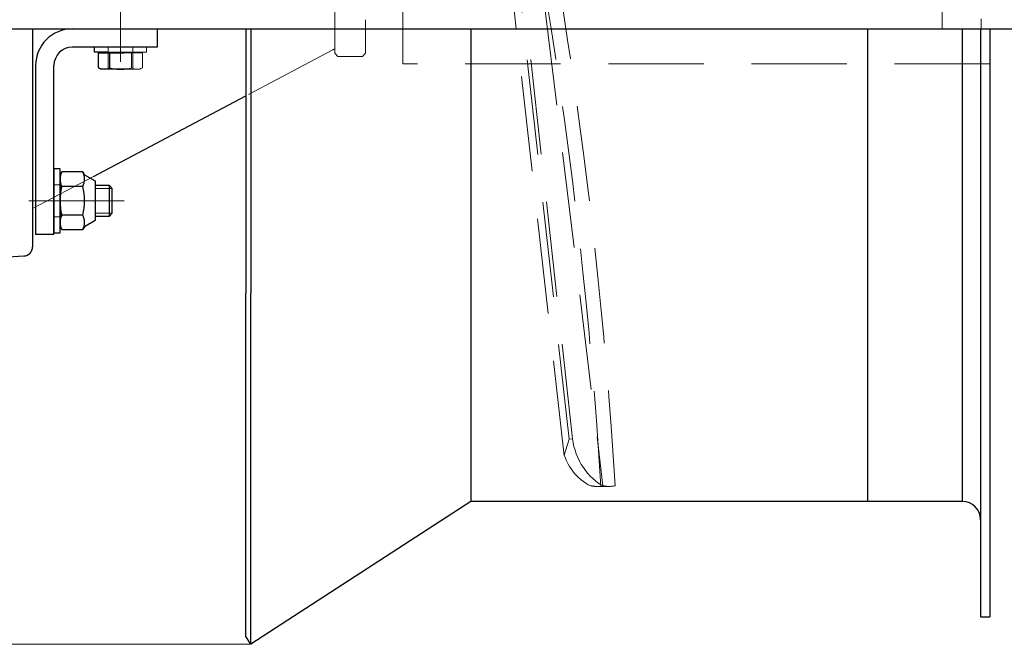
# Model space of a CAD drawing. Units: millimetres. Extents: x 0 to 210, y 0 to 297.
# Drawn here: x 132 to 158, y 54 to 70 of the extents above; entities that cross this region are included whole.
import ezdxf
from ezdxf.enums import TextEntityAlignment as Align

# ---------------------------------------------------------------- set-up
doc = ezdxf.new("R2010")
doc.units = ezdxf.units.MM
doc.header["$LTSCALE"] = 5
for name, pattern in [('AUSGEZOGEN', [0]), ('DASHDOT', [1, 0.5, -0.25, 0, -0.25]), ('DASHED', [0.75, 0.5, -0.25])]:
    doc.linetypes.add(name, pattern=pattern)
for name, color, linetype in [('Bemassung', 7, 'Continuous'), ('Mittellinie', 7, 'Continuous'), ('Verdeckte Kanten', 7, 'Continuous'), ('Volllinie breit', 7, 'Continuous'), ('Volllinie schmal', 7, 'Continuous')]:
    doc.layers.add(name, color=color, linetype=linetype)
doc.styles.add('Arial', font='arial.ttf')
doc.dimstyles.new('ISO-25', dxfattribs={"dimtxt": 2.5, "dimasz": 2.5, "dimexe": 1.25, "dimexo": 0.625, "dimtad": 1, "dimtxsty": 'Standard', "dimcen": 2.5, "dimadec": 0, "dimazin": 0, "dimtfac": 1, "dimtmove": 0, "dimatfit": 3, "dimfxl": 1, "dimarcsym": 0})

# ---------------------------------------------------------------- blocks, each defined once
blk = doc.blocks.new('DIG_40ds_nNn036')
at = {"layer": 'Verdeckte Kanten', "color": 9, "linetype": 'DASHED', "lineweight": 18, "true_color": 0xc0c0c0}
for p, q in [((132.571, 82.146), (134.164, 81.303)), ((132.571, 64.97), (134.164, 65.813))]:
    blk.add_line(p, q, dxfattribs=at)
at = {"layer": 'Volllinie breit', "color": 9, "linetype": 'AUSGEZOGEN', "lineweight": 25, "true_color": 0xc0c0c0}
for p, q in [((131.291, 83.478), (131.291, 77.438)), ((131.291, 83.446), (132.344, 83.386)), ((132.571, 77.438), (132.571, 83.147)), ((134.03, 81.318), (135.663, 81.318)), ((134.164, 81.303), (138.157, 79.192)), ((135.902, 81.091), (135.941, 80.364)), ((131.291, 76.958), (131.291, 73.558)), ((132.571, 73.558), (132.571, 76.958)), ((133.813, 74.953), (133.098, 75.015)), ((133.365, 73.886), (133.244, 73.44)), ((133.812, 74.004), (133.365, 73.886)), ((133.812, 74.004), (134.137, 73.676)), ((131.291, 70.958), (131.291, 73.558)), ((132.313, 73.558), (132.611, 73.558)), ((132.571, 73.558), (132.571, 70.158)), ((134.137, 73.676), (134.016, 73.23)), ((134.771, 73.558), (135.218, 73.558)), ((135.111, 73.558), (135.111, 73.535)), ((133.569, 73.112), (133.244, 73.44)), ((134.016, 73.23), (133.569, 73.112)), ((133.813, 72.163), (133.098, 72.101)), ((131.291, 70.158), (131.291, 70.478)), ((131.291, 63.638), (131.291, 69.678)), ((132.571, 69.678), (132.571, 63.969)), ((134.164, 65.813), (138.157, 67.924)), ((131.291, 63.67), (132.344, 63.73))]:
    blk.add_line(p, q, dxfattribs=at)
for radius in [1.08, 1.04]:
    blk.add_circle((133.691, 73.558), radius, dxfattribs=at)
for centre, radius, start, end in [((132.331, 83.147), 0.24, 0, 86.7298), ((135.663, 81.078), 0.24, 3, 90), ((133.691, 73.558), 1.4, 275, 85), ((132.331, 63.969), 0.24, 273.2702, 0)]:
    blk.add_arc(centre, radius, start, end, dxfattribs=at)
at = {"layer": 'Volllinie schmal', "color": 136, "linetype": 'AUSGEZOGEN', "lineweight": 18, "true_color": 0x008080}
for start, end in [(136.1076, 193.4964), (76.1076, 133.4964), (16.1076, 73.4964), (316.1076, 13.4964), (196.1076, 253.4964), (256.1076, 313.4964)]:
    blk.add_arc((133.691, 73.558), 0.456, start, end, dxfattribs=at)
blk = doc.blocks.new('TR40_PL16_M2_80_DS_nNn034')
blk.add_blockref('DIG_40ds_nNn036', (0, 0))
blk = doc.blocks.new('TEMPFILE_nNn046')
at = {"layer": 'Volllinie breit', "color": 9, "linetype": 'AUSGEZOGEN', "lineweight": 25, "true_color": 0xc0c0c0}
for p, q in [((134.194, 69.07), (134.194, 69.198)), ((134.522, 69.07), (134.194, 69.07))]:
    blk.add_line(p, q, dxfattribs=at)
at = {"layer": 'Volllinie schmal', "color": 136, "linetype": 'AUSGEZOGEN', "lineweight": 18, "true_color": 0x008080}
for p, q in [((134.194, 69.198), (135.554, 69.198)), ((135.554, 69.198), (135.554, 69.07)), ((135.554, 69.07), (134.522, 69.07))]:
    blk.add_line(p, q, dxfattribs=at)
blk = doc.blocks.new('TEMPFILE_nNn047')
at = {"layer": 'Volllinie breit', "color": 9, "linetype": 'AUSGEZOGEN', "lineweight": 25, "true_color": 0xc0c0c0}
for p, q in [((134.554, 70.806), (134.554, 70.93)), ((134.299, 69.046), (134.39, 69.046)), ((134.299, 68.654), (134.299, 69.046)), ((134.414, 69.07), (134.39, 69.046)), ((134.39, 69.046), (134.973, 69.046)), ((134.522, 69.07), (134.966, 69.07)), ((134.587, 69.046), (134.587, 68.654)), ((134.354, 68.622), (134.299, 68.654)), ((135.11, 68.622), (134.354, 68.622))]:
    blk.add_line(p, q, dxfattribs=at)
for centre, radius, start, end in [((134.443, 68.962), 0.34, 245.0076, 294.9924), ((134.874, 69.936), 1.314, 257.3534, 280.0212)]:
    blk.add_arc(centre, radius, start, end, dxfattribs=at)
at = {"layer": 'Volllinie schmal', "color": 136, "linetype": 'AUSGEZOGEN', "lineweight": 18, "true_color": 0x008080}
for p, q in [((134.554, 71.008), (134.617, 71.07)), ((134.554, 70.93), (134.554, 71.008)), ((134.554, 71.008), (135.194, 71.008)), ((134.617, 71.07), (135.132, 71.07)), ((134.617, 70.806), (134.617, 71.07)), ((135.132, 71.07), (135.194, 71.008)), ((135.132, 71.07), (135.132, 70.806)), ((135.194, 71.008), (135.194, 70.806)), ((134.414, 69.07), (134.522, 69.07)), ((134.966, 69.07), (135.226, 69.07)), ((134.973, 69.046), (135.358, 69.046)), ((135.162, 69.046), (135.162, 68.654)), ((135.226, 69.07), (135.334, 69.07)), ((135.334, 69.07), (135.358, 69.046)), ((135.358, 69.046), (135.45, 69.046)), ((135.45, 69.046), (135.45, 68.654)), ((135.394, 68.622), (135.11, 68.622)), ((135.45, 68.654), (135.394, 68.622))]:
    blk.add_line(p, q, dxfattribs=at)
for centre, radius, start, end in [((134.874, 69.936), 1.314, 280.0212, 282.6466), ((135.306, 68.962), 0.34, 245.0076, 294.9924)]:
    blk.add_arc(centre, radius, start, end, dxfattribs=at)
blk = doc.blocks.new('TEMPFILE_nNn048')
at = {"layer": 'Verdeckte Kanten', "color": 2, "linetype": 'DASHED', "lineweight": 18, "true_color": 0xffff00}
for p, q in [((133.291, 65.595), (133.131, 65.595)), ((133.131, 64.755), (133.291, 64.755))]:
    blk.add_line(p, q, dxfattribs=at)
at = {"layer": 'Volllinie breit', "color": 9, "linetype": 'AUSGEZOGEN', "lineweight": 25, "true_color": 0xc0c0c0}
for p, q in [((133.291, 66.015), (133.131, 66.015)), ((133.131, 66.015), (133.131, 64.335)), ((133.291, 64.335), (133.291, 66.015)), ((133.131, 64.335), (133.291, 64.335))]:
    blk.add_line(p, q, dxfattribs=at)
blk = doc.blocks.new('TEMPFILE_nNn049')
at = {"layer": 'Volllinie breit', "color": 9, "linetype": 'AUSGEZOGEN', "lineweight": 25, "true_color": 0xc0c0c0}
for p, q in [((133.334, 65.931), (133.291, 65.855)), ((133.291, 65.855), (133.291, 64.495)), ((133.887, 65.931), (133.334, 65.931)), ((133.887, 65.931), (133.931, 65.855)), ((133.931, 65.855), (134.211, 65.695)), ((133.887, 65.553), (133.334, 65.553)), ((134.211, 65.695), (134.211, 64.655)), ((133.887, 64.797), (133.334, 64.797)), ((133.291, 64.495), (133.334, 64.419)), ((133.931, 64.495), (133.887, 64.419)), ((134.211, 64.655), (133.931, 64.495)), ((133.334, 64.419), (133.887, 64.419))]:
    blk.add_line(p, q, dxfattribs=at)
for centre, radius, start, end in [((133.72, 65.742), 0.429, 153.8593, 206.1407), ((133.502, 65.742), 0.429, 333.8593, 26.1407), ((134.941, 65.175), 1.65, 166.7574, 193.2426), ((132.28, 65.175), 1.65, 346.7574, 13.2426), ((133.72, 64.608), 0.429, 153.8593, 206.1407), ((133.502, 64.608), 0.429, 333.8593, 26.1407)]:
    blk.add_arc(centre, radius, start, end, dxfattribs=at)
blk = doc.blocks.new('TEMPFILE_nNn050')
at = {"layer": 'Verdeckte Kanten', "color": 136, "linetype": 'DASHED', "lineweight": 18, "true_color": 0x008080}
for p, q in [((134.658, 65.5), (134.211, 65.5)), ((134.211, 64.85), (134.658, 64.85))]:
    blk.add_line(p, q, dxfattribs=at)
at = {"layer": 'Volllinie breit', "color": 9, "linetype": 'AUSGEZOGEN', "lineweight": 25, "true_color": 0xc0c0c0}
for p, q in [((134.583, 65.575), (134.211, 65.575)), ((134.658, 65.5), (134.583, 65.575)), ((134.583, 64.775), (134.583, 65.575)), ((134.658, 64.85), (134.658, 65.5)), ((134.211, 64.775), (134.583, 64.775)), ((134.583, 64.775), (134.658, 64.85))]:
    blk.add_line(p, q, dxfattribs=at)
blk = doc.blocks.new('252_k_d_16_nNn033')
at = {"layer": 'Mittellinie', "color": 1, "linetype": 'DASHDOT', "lineweight": 18, "true_color": 0xff0000}
for p, q in [((134.874, 68.811), (134.874, 71.221)), ((134.974, 65.175), (128.74, 65.175))]:
    blk.add_line(p, q, dxfattribs=at)
at = {"layer": 'Verdeckte Kanten', "color": 9, "linetype": 'DASHED', "lineweight": 18, "true_color": 0xc0c0c0}
for p, q in [((134.554, 69.198), (134.554, 68.622)), ((135.194, 68.622), (135.194, 69.198))]:
    blk.add_line(p, q, dxfattribs=at)
at = {"layer": 'Volllinie breit', "color": 9, "linetype": 'AUSGEZOGEN', "lineweight": 25, "true_color": 0xc0c0c0}
for p, q in [((135.834, 69.678), (135.834, 69.198)), ((135.834, 69.198), (133.611, 69.198)), ((132.651, 68.718), (132.651, 64.291)), ((133.131, 64.291), (133.131, 68.718)), ((133.131, 64.291), (132.651, 64.291))]:
    blk.add_line(p, q, dxfattribs=at)
blk.add_arc((133.611, 68.718), 0.48, 90, 180, dxfattribs=at)
for name in ['TR40_PL16_M2_80_DS_nNn034', 'TEMPFILE_nNn047', 'TEMPFILE_nNn046', 'TEMPFILE_nNn048', 'TEMPFILE_nNn049', 'TEMPFILE_nNn050']:
    blk.add_blockref(name, (0, 0))
blk = doc.blocks.new('40_d_nNn032')
at = {"layer": 'Mittellinie', "color": 1, "linetype": 'DASHDOT', "lineweight": 18, "true_color": 0xff0000}
blk.add_line((157.401, 69.678), (157.401, 69.518), dxfattribs=at)
at = {"layer": 'Verdeckte Kanten', "color": 136, "linetype": 'DASHED', "lineweight": 18, "true_color": 0x008080}
for p, q in [((142.269, 68.758), (142.269, 78.358)), ((157.416, 77.438), (157.424, 69.678)), ((156.401, 69.678), (156.401, 70.158)), ((157.655, 68.758), (142.269, 68.758))]:
    blk.add_line(p, q, dxfattribs=at)
at = {"layer": 'Verdeckte Kanten', "color": 9, "linetype": 'DASHED', "lineweight": 18, "true_color": 0xc0c0c0}
for p, q in [((140.491, 77.966), (140.491, 69.458)), ((141.291, 77.411), (141.291, 69.038)), ((146.625, 58.928), (144.938, 74.276)), ((146.715, 58.937), (145.035, 74.287)), ((146.497, 58.495), (144.774, 73.834)), ((146.002, 70.158), (147.513, 57.71)), ((140.491, 69.458), (140.491, 69.151)), ((140.491, 69.458), (140.491, 69.038)), ((140.438, 69.13), (138.157, 67.924)), ((140.571, 68.958), (140.491, 69.038)), ((140.571, 68.958), (141.211, 68.958)), ((141.291, 69.038), (141.211, 68.958)), ((146.625, 58.928), (146.495, 58.512)), ((146.625, 58.928), (146.715, 58.937)), ((147.673, 57.694), (147.352, 57.694))]:
    blk.add_line(p, q, dxfattribs=at)
for points in [[(146.715, 58.937), (146.732, 58.837), (146.754, 58.738), (146.782, 58.64), (146.815, 58.543), (146.853, 58.449), (146.897, 58.358), (146.946, 58.27), (147, 58.186), (147.057, 58.107), (147.118, 58.032), (147.182, 57.963), (147.248, 57.899), (147.316, 57.842), (147.383, 57.791), (147.449, 57.747), (147.513, 57.71)], [(146.495, 58.512), (146.511, 58.474), (146.53, 58.43), (146.551, 58.381), (146.576, 58.329), (146.606, 58.273), (146.64, 58.215), (146.679, 58.156), (146.723, 58.096), (146.771, 58.036), (146.824, 57.977), (146.88, 57.921), (146.94, 57.868), (147.002, 57.819), (147.066, 57.776), (147.129, 57.739), (147.192, 57.71)]]:
    blk.add_lwpolyline(points, dxfattribs=at)
for centre, radius, start, end in [((16.968, 49.525), 130.749, 3.58191, 9.2232), ((17.011, 49.659), 131.069, 3.52136, 8.99779), ((140.55, 68.918), 0.24, 104.366, 117.8691), ((147.352, 58.501), 0.807, 258.5399, 270), ((147.673, 58.501), 0.807, 258.5399, 281.4601)]:
    blk.add_arc(centre, radius, start, end, dxfattribs=at)
at = {"layer": 'Volllinie breit', "color": 9, "linetype": 'AUSGEZOGEN', "lineweight": 25, "true_color": 0xc0c0c0}
for p, q in [((120.406, 69.678), (176.285, 69.678)), ((138.157, 69.678), (138.157, 62.758)), ((138.288, 69.678), (138.288, 62.758)), ((144.048, 69.678), (144.048, 57.302)), ((154.448, 69.678), (154.448, 57.302)), ((156.928, 69.678), (156.928, 57.302)), ((157.408, 69.678), (157.408, 54.278)), ((157.648, 69.678), (157.648, 54.278)), ((138.157, 53.759), (138.157, 62.758)), ((138.288, 53.558), (138.288, 62.758)), ((144.048, 57.302), (138.288, 53.558)), ((154.448, 57.302), (144.048, 57.302)), ((156.928, 57.302), (154.448, 57.302)), ((157.408, 54.278), (157.648, 54.278)), ((138.288, 53.558), (138.157, 53.759))]:
    blk.add_line(p, q, dxfattribs=at)
for centre, radius, start, end in [((133.611, 68.718), 0.96, 90, 180), ((156.928, 56.822), 0.48, 0, 90)]:
    blk.add_arc(centre, radius, start, end, dxfattribs=at)
blk.add_blockref('252_k_d_16_nNn033', (0, 0))
blk = doc.blocks.new('*D62')
at = {"layer": 'Bemassung', "linetype": 'AUSGEZOGEN', "lineweight": 18, "true_color": 0xff00ff}
for points in [[(87.864, 93.558), (87.511, 91.794), (88.216, 91.794)], [(87.864, 53.558), (88.216, 55.322), (87.511, 55.322)]]:
    blk.add_hatch(color=6, dxfattribs=at).paths.add_polyline_path(points, flags=0)
at = {"layer": 'Bemassung', "color": 6, "linetype": 'AUSGEZOGEN', "lineweight": 18, "true_color": 0xff00ff}
for p, q in [((138.288, 93.558), (87.264, 93.558)), ((87.864, 91.794), (87.864, 55.322)), ((138.288, 53.558), (87.264, 53.558))]:
    blk.add_line(p, q, dxfattribs=at)
at = {"layer": 'Bemassung', "color": 6, "linetype": 'AUSGEZOGEN', "lineweight": 18, "true_color": 0xff00ff, "style": 'Arial', "width": 0.982509}
blk.add_text('%%c500', height=1.75, rotation=90, dxfattribs=at).set_placement((86.864, 70.623), (86.864, 76.493), align=Align.FIT)

msp = doc.modelspace()

# ---------------------------------------------------------------- block references
msp.add_blockref('40_d_nNn032', (0, 0))

# ---------------------------------------------------------------- dimensions: what is measured, and where the dimension line sits
at = {"layer": 'Bemassung', "color": 6, "linetype": 'AUSGEZOGEN', "lineweight": 18, "true_color": 0xff00ff}
dim = msp.add_linear_dim(base=(87.864, 53.558), p1=(138.288, 93.558), p2=(138.288, 53.558), angle=270, dimstyle='ISO-25', override={"dimtxt": 1.75, "dimasz": 1.763887, "dimexe": 0.6, "dimgap": 0.25, "dimtad": 1, "dimjust": 0, "dimdec": 0, "dimlfac": 12.5, "dimpost": '%%c<>', "dimsah": 1, "dimclrd": 6, "dimclre": 6, "dimclrt": 6, "dimadec": 0}, dxfattribs=at)
dim.commit()
dim.dimension.update_dxf_attribs({"geometry": '*D62', "text_midpoint": (85.989, 73.558), "dimtype": 160, "text_rotation": 90})

doc.saveas('drawing.dxf')
